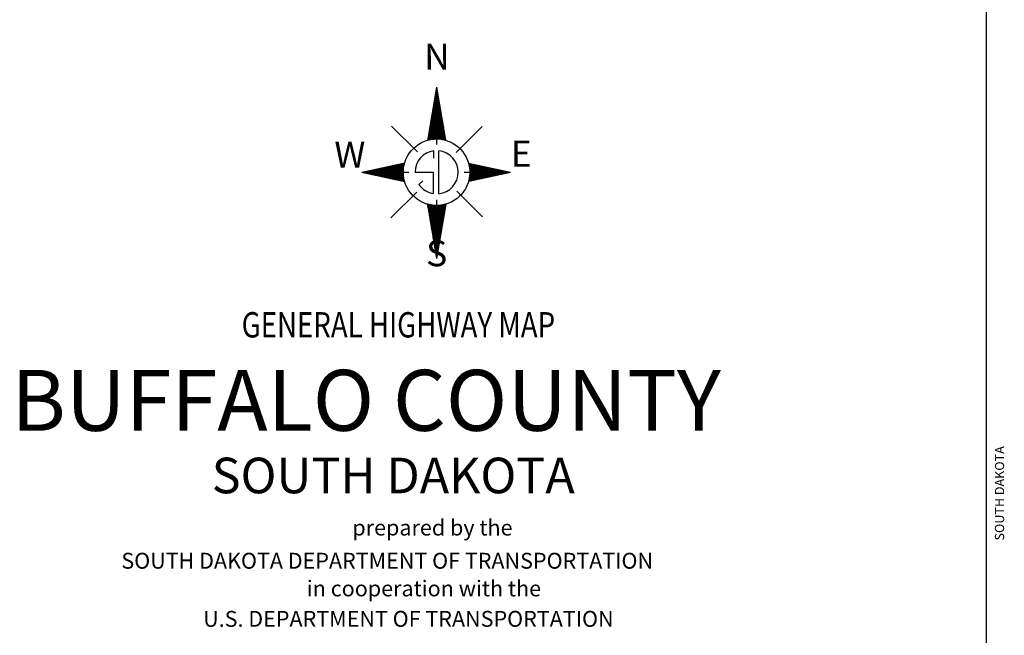
# Model space of a CAD drawing. Extents: x 694736 to 1905684, y 15795362 to 16273811.
# Drawn here: x 1678770 to 1742883, y 15943755 to 15983830 of the extents above; entities that cross this region are included whole.
import ezdxf
from ezdxf.enums import TextEntityAlignment as Align

# ---------------------------------------------------------------- set-up
doc = ezdxf.new("R2010")
doc.units = 0
doc.header["$MEASUREMENT"] = 0
for name, color, linetype in [('L23', 7, 'CONTINUOUS'), ('L24', 7, 'CONTINUOUS'), ('L25', 7, 'CONTINUOUS')]:
    doc.layers.add(name, color=color, linetype=linetype)
doc.styles.add('STYLE-CENTURYSCHOOLBOOK_70', font='CENTURYSCHOOLBOOK_702_B_L.shx')
doc.styles.add('STYLE-FONT002', font='font002.shx')
doc.styles.add('STYLE-FONT007', font='font007.shx')

msp = doc.modelspace()

# ---------------------------------------------------------------- linework, layer by layer
at = {"layer": 'L23', "color": 7, "linetype": 'CONTINUOUS'}
for p, q in [((1741730, 15910617), (1741730, 16075269)), ((1704673, 15975218), (1702990, 15976901)), ((1707198, 15975184), (1708881, 15976868)), ((1702940, 15970926), (1704623, 15972609)), ((1708898, 15970992), (1707231, 15972659))]:
    msp.add_line(p, q, dxfattribs=at)
at = {"layer": 'L24', "color": 1, "linetype": 'CONTINUOUS'}
for p, q in [((1705906, 15979434), (1705323, 15975976)), ((1705923, 15979343), (1705356, 15975993)), ((1705940, 15979251), (1705390, 15976001)), ((1705956, 15979176), (1705415, 15976009)), ((1705965, 15979076), (1705448, 15976018)), ((1705981, 15979001), (1705481, 15976026)), ((1705906, 15979434), (1706506, 15975984)), ((1705998, 15978901), (1705515, 15976026)), ((1706015, 15978818), (1705548, 15976034)), ((1706031, 15978726), (1705573, 15976043)), ((1706048, 15978643), (1705606, 15976043)), ((1706056, 15978543), (1705640, 15976043)), ((1706073, 15978459), (1705673, 15976051)), ((1706090, 15978368), (1705698, 15976051)), ((1706106, 15978293), (1705731, 15976059)), ((1706123, 15978193), (1705756, 15976059)), ((1706140, 15978101), (1705790, 15976059)), ((1706156, 15978009), (1705823, 15976068)), ((1706173, 15977918), (1705856, 15976068)), ((1706181, 15977834), (1705881, 15976059)), ((1706198, 15977743), (1705915, 15976068)), ((1706215, 15977643), (1705948, 15976068)), ((1706231, 15977559), (1705981, 15976068)), ((1706248, 15977468), (1706006, 15976059)), ((1706256, 15977384), (1706031, 15976059)), ((1706281, 15977293), (1706065, 15976059)), ((1706290, 15977218), (1706098, 15976059)), ((1706306, 15977118), (1706131, 15976051)), ((1706323, 15977026), (1706156, 15976051)), ((1706340, 15976943), (1706181, 15976051)), ((1706356, 15976859), (1706215, 15976043)), ((1706373, 15976768), (1706248, 15976034)), ((1706381, 15976668), (1706273, 15976034)), ((1706398, 15976584), (1706306, 15976026)), ((1706415, 15976493), (1706331, 15976018)), ((1706431, 15976418), (1706365, 15976018)), ((1705906, 15976068), (1705906, 15975709)), ((1706440, 15976309), (1706390, 15976018)), ((1706456, 15976234), (1706423, 15976001)), ((1706473, 15976143), (1706448, 15975993)), ((1706490, 15976059), (1706481, 15975993)), ((1701057, 15973901), (1703840, 15974518)), ((1701132, 15973884), (1703832, 15974476)), ((1707998, 15974493), (1710723, 15973909)), ((1708006, 15974468), (1710656, 15973884)), ((1701057, 15973901), (1703840, 15973301)), ((1701198, 15973868), (1703823, 15974443)), ((1701273, 15973851), (1703815, 15974418)), ((1701340, 15973843), (1703806, 15974384)), ((1701415, 15973826), (1703798, 15974351)), ((1701482, 15973809), (1703790, 15974318)), ((1701548, 15973793), (1703782, 15974284)), ((1701623, 15973776), (1703782, 15974251)), ((1701690, 15973759), (1703773, 15974226)), ((1701765, 15973751), (1703773, 15974193)), ((1701832, 15973734), (1703765, 15974159)), ((1701907, 15973718), (1703765, 15974126)), ((1701982, 15973701), (1703756, 15974093)), ((1702048, 15973684), (1703756, 15974068)), ((1702115, 15973668), (1703748, 15974034)), ((1702173, 15973659), (1703756, 15974001)), ((1702248, 15973643), (1703748, 15973968)), ((1702323, 15973626), (1703748, 15973943)), ((1702390, 15973609), (1703748, 15973909)), ((1702465, 15973601), (1703748, 15973876)), ((1702532, 15973584), (1703748, 15973851)), ((1702607, 15973568), (1703748, 15973818)), ((1703748, 15973901), (1704115, 15973901)), ((1707715, 15973909), (1708081, 15973909)), ((1708015, 15974434), (1710581, 15973876)), ((1708023, 15974401), (1710506, 15973859)), ((1708031, 15974368), (1710440, 15973843)), ((1708031, 15974334), (1710365, 15973826)), ((1708040, 15974301), (1710298, 15973809)), ((1708048, 15974268), (1710231, 15973801)), ((1708056, 15974234), (1710156, 15973784)), ((1708056, 15974201), (1710081, 15973768)), ((1708056, 15974176), (1710015, 15973751)), ((1708065, 15974143), (1709948, 15973734)), ((1708073, 15974118), (1709881, 15973718)), ((1708073, 15974084), (1709815, 15973709)), ((1708073, 15974051), (1709740, 15973693)), ((1708073, 15974018), (1709665, 15973676)), ((1708081, 15973984), (1709590, 15973659)), ((1708081, 15973959), (1709531, 15973643)), ((1708081, 15973926), (1709456, 15973626)), ((1708081, 15973893), (1709390, 15973609)), ((1708081, 15973859), (1709315, 15973593)), ((1708081, 15973834), (1709231, 15973584)), ((1710023, 15973751), (1710723, 15973909)), ((1702682, 15973551), (1703748, 15973784)), ((1702748, 15973534), (1703748, 15973759)), ((1702815, 15973518), (1703756, 15973726)), ((1702890, 15973501), (1703748, 15973693)), ((1702965, 15973484), (1703756, 15973659)), ((1703032, 15973476), (1703765, 15973634)), ((1703098, 15973459), (1703765, 15973609)), ((1703173, 15973443), (1703773, 15973576)), ((1703232, 15973426), (1703773, 15973543)), ((1703307, 15973409), (1703782, 15973518)), ((1703382, 15973401), (1703790, 15973484)), ((1703448, 15973384), (1703798, 15973459)), ((1703523, 15973368), (1703798, 15973426)), ((1703598, 15973351), (1703806, 15973401)), ((1703657, 15973334), (1703815, 15973368)), ((1703732, 15973318), (1703823, 15973343)), ((1707998, 15973309), (1710023, 15973751)), ((1707998, 15973334), (1708048, 15973318)), ((1708006, 15973359), (1708123, 15973334)), ((1708015, 15973384), (1708190, 15973351)), ((1708023, 15973418), (1708265, 15973368)), ((1708031, 15973476), (1708406, 15973393)), ((1708031, 15973443), (1708331, 15973384)), ((1708040, 15973509), (1708473, 15973409)), ((1708048, 15973534), (1708540, 15973426)), ((1708056, 15973626), (1708756, 15973476)), ((1708056, 15973593), (1708681, 15973459)), ((1708056, 15973559), (1708606, 15973443)), ((1708065, 15973684), (1708890, 15973509)), ((1708065, 15973651), (1708823, 15973493)), ((1708073, 15973776), (1709098, 15973551)), ((1708073, 15973743), (1709023, 15973534)), ((1708073, 15973709), (1708965, 15973518)), ((1708081, 15973801), (1709173, 15973568)), ((1705906, 15972093), (1705906, 15971734)), ((1705306, 15971818), (1705381, 15971409)), ((1705331, 15971809), (1705323, 15971759)), ((1705356, 15971809), (1705331, 15971668)), ((1705390, 15971801), (1705348, 15971592)), ((1705415, 15971801), (1705365, 15971501)), ((1705448, 15971792), (1705381, 15971409)), ((1705381, 15971409), (1705906, 15968284)), ((1705473, 15971784), (1705398, 15971318)), ((1705506, 15971776), (1705406, 15971226)), ((1705531, 15971768), (1705423, 15971142)), ((1705565, 15971768), (1705440, 15971051)), ((1705598, 15971759), (1705456, 15970959)), ((1705623, 15971759), (1705473, 15970867)), ((1705656, 15971759), (1705481, 15970784)), ((1705681, 15971751), (1705498, 15970701)), ((1705715, 15971742), (1705515, 15970609)), ((1705748, 15971742), (1705531, 15970509)), ((1705773, 15971742), (1705548, 15970426)), ((1705806, 15971734), (1705565, 15970334)), ((1705831, 15971734), (1705573, 15970251)), ((1705865, 15971726), (1705590, 15970159)), ((1705898, 15971734), (1705606, 15970076)), ((1705923, 15971734), (1705623, 15969984)), ((1705956, 15971726), (1705640, 15969892)), ((1705981, 15971734), (1705648, 15969809)), ((1706015, 15971742), (1705665, 15969717)), ((1706048, 15971742), (1705681, 15969617)), ((1706081, 15971742), (1705698, 15969526)), ((1706115, 15971742), (1705715, 15969434)), ((1706140, 15971751), (1705723, 15969351)), ((1706173, 15971751), (1705740, 15969259)), ((1706206, 15971759), (1705756, 15969176)), ((1706231, 15971759), (1705773, 15969076)), ((1706265, 15971768), (1705790, 15968984)), ((1706298, 15971768), (1705798, 15968909)), ((1706331, 15971776), (1705823, 15968817)), ((1706356, 15971784), (1705831, 15968709)), ((1706390, 15971792), (1705848, 15968634)), ((1706423, 15971801), (1705865, 15968542)), ((1706456, 15971809), (1705881, 15968459)), ((1706490, 15971809), (1705898, 15968376)), ((1706523, 15971826), (1705906, 15968284))]:
    msp.add_line(p, q, dxfattribs=at)
msp.add_ellipse((1705915, 15973901), major_axis=(55, 2163), ratio=0.999961, dxfattribs=at)
at = {"layer": 'L25', "color": 140, "linetype": 'CONTINUOUS'}
for p, q in [((1705740, 15974818), (1705740, 15975293)), ((1706056, 15972501), (1706056, 15975301)), ((1704506, 15973901), (1705723, 15973901)), ((1705723, 15972509), (1705723, 15973901)), ((1704765, 15973101), (1705015, 15973351))]:
    msp.add_line(p, q, dxfattribs=at)
for start, end in [(97.21358, 179.59131), (275.66974, 84.32019), (214.85708, 261.98513)]:
    msp.add_arc((1705915, 15973901), 1405, start, end, dxfattribs=at)

# ---------------------------------------------------------------- texts
at = {"layer": 'L23', "color": 7, "linetype": 'CONTINUOUS', "style": 'STYLE-CENTURYSCHOOLBOOK_70'}
for s, height, width, p in [('GENERAL HIGHWAY MAP', 1649.95, 0.800182, (1693223, 15963142)), ('prepared by the', 1024.97, 1.003512, (1700432, 15950251)), ('SOUTH DAKOTA DEPARTMENT OF TRANSPORTATION', 1033.32, 0.99521, (1685390, 15948092)), ('in cooperation with the', 1024.97, 1.003415, (1697465, 15946292)), ('U.S. DEPARTMENT OF TRANSPORTATION', 1033.32, 0.995307, (1690715, 15944309))]:
    msp.add_text(s, height=height, rotation=359.99999, dxfattribs=dict(at, width=width)).set_placement(p)
at = {"layer": 'L23', "color": 7, "linetype": 'CONTINUOUS', "style": 'STYLE-FONT002'}
msp.add_text('SOUTH DAKOTA', height=600.01, rotation=90.00001, dxfattribs=at).set_placement((1742872, 15949926))
at = {"layer": 'L24', "color": 1, "linetype": 'CONTINUOUS', "style": 'STYLE-CENTURYSCHOOLBOOK_70'}
for s, height, width, p in [('BUFFALO COUNTY', 3966.54, 0.998374, (1678224, 15957067)), ('SOUTH DAKOTA', 2316.58, 0.997108, (1691274, 15953001))]:
    msp.add_text(s, height=height, rotation=359.99999, dxfattribs=dict(at, width=width)).set_placement(p)
at = {"layer": 'L25', "color": 140, "linetype": 'CONTINUOUS', "style": 'STYLE-FONT007'}
for s, height, width, p in [('N', 1683, 1.001099, (1705940, 15980576)), ('W', 1692, 0.997399, (1700269, 15974205)), ('E', 1692, 0.995655, (1711425, 15974263)), ('S', 1692, 1.004729, (1705921, 15967780))]:
    msp.add_text(s, height=height, rotation=359.99999, dxfattribs=dict(at, width=width)).set_placement(p, align=Align.CENTER)

doc.saveas('drawing.dxf')
